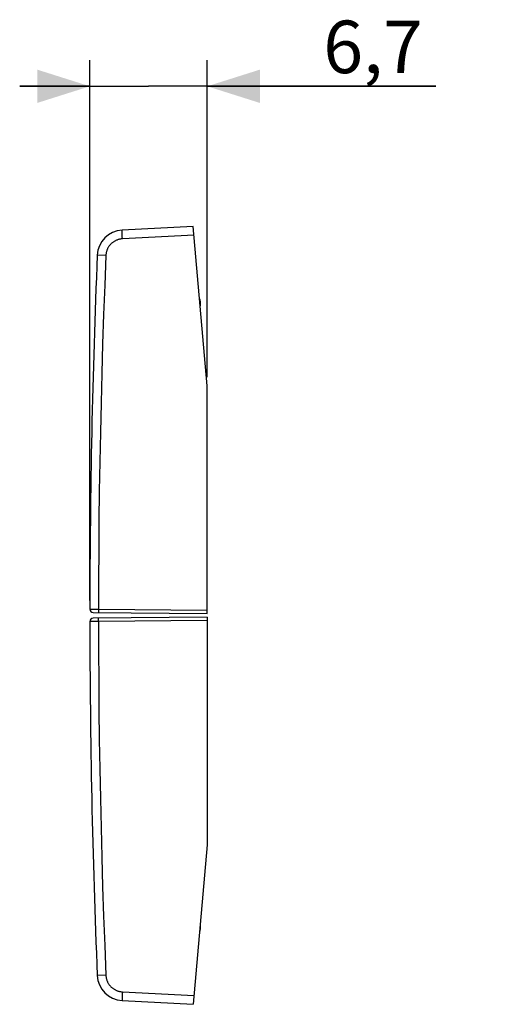
# Model space of a CAD drawing. Units: millimetres. Extents: x -51.3 to 31.7, y -22.3 to 34.
# Drawn here: x -51.3 to -24.3, y -22.3 to 34 of the extents above; entities that cross this region are included whole.
import ezdxf

# ---------------------------------------------------------------- set-up
doc = ezdxf.new("R2010")
doc.units = ezdxf.units.MM
doc.header["$LTSCALE"] = 16.335
doc.layers.get('0').update_dxf_attribs({"linetype": 'CONTINUOUS'})
doc.layers.add('ASSI', color=7, linetype='CONTINUOUS')
doc.layers.add('CURVE', color=7, linetype='CONTINUOUS')
doc.styles.get("Standard").update_dxf_attribs({"font": 'txt', "width": 0.8})
doc.dimstyles.new('DIMSTYLE_1', dxfattribs={"dimtxt": 3, "dimasz": 3, "dimexe": 1.5, "dimexo": 0.5, "dimgap": 0.75, "dimtad": 1, "dimtxsty": 'STANDARD', "dimblk": '_FILLED', "dimblk1": '_FILLED', "dimblk2": '_FILLED', "dimcen": 0.09, "dimadec": 0, "dimazin": 0, "dimtfac": 1, "dimtofl": 0, "dimtmove": 0, "dimatfit": 3, "dimldrblk": '_FILLED', "dimfxl": 1, "dimtolj": 1, "dimarcsym": 0})

# ---------------------------------------------------------------- blocks, each defined once
blk = doc.blocks.new('_FILLED')
at = {"color": 0, "linetype": 'BYBLOCK'}
blk.add_solid([(0, 0), (-1, 0.317), (-1, -0.317)], dxfattribs=at)
blk = doc.blocks.new('*D2')
at = {"color": 7, "linetype": 'CONTINUOUS'}
for p, q in [((-47.295, 0.795), (-47.295, 31.65)), ((-40.595, 13.538), (-40.595, 31.65)), ((-47.295, 30.15), (-51.295, 30.15)), ((-51.295, 30.15), (-43.945, 30.15)), ((-27.548, 30.15), (-43.945, 30.15)), ((-40.595, 30.15), (-27.548, 30.15))]:
    blk.add_line(p, q, dxfattribs=at)
at = {"color": 7, "linetype": 'CONTINUOUS', "xscale": 3, "yscale": 3, "zscale": 3}
blk.add_blockref('_FILLED', (-47.295, 30.15), dxfattribs=at)
at = {"color": 7, "linetype": 'CONTINUOUS', "xscale": 3, "yscale": 3, "zscale": 3, "rotation": 180}
blk.add_blockref('_FILLED', (-40.595, 30.15), dxfattribs=at)
at = {"color": 7, "linetype": 'CONTINUOUS', "insert": (-33.977, 33.9), "char_height": 3, "width": 9.64286, "attachment_point": 1, "line_spacing_factor": 0.9}
blk.add_mtext('6,7', dxfattribs=at)

msp = doc.modelspace()

# ---------------------------------------------------------------- linework, layer by layer
at = {"layer": 'ASSI', "color": 7, "linetype": 'CONTINUOUS'}
for p, q in [((-41.392, 22.15), (-45.452, 21.937)), ((-40.595, 13.038), (-41.392, 22.15)), ((-40.995, 17.872), (-40.995, 17.61)), ((-40.595, 0.038), (-40.595, 13.038)), ((-47.097, 0.095), (-40.595, 0.038)), ((-40.595, -0.162), (-47.097, -0.219)), ((-40.595, -0.162), (-40.595, -13.162)), ((-40.595, -13.162), (-41.392, -22.273)), ((-40.995, -17.734), (-40.995, -17.995)), ((-45.452, -22.061), (-41.392, -22.273))]:
    msp.add_line(p, q, dxfattribs=at)
at = {"layer": 'ASSI', "color": 253, "linetype": 'CONTINUOUS'}
for p, q in [((-45.451, 21.825), (-45.452, 21.856)), ((-45.45, 21.771), (-45.451, 21.825)), ((-45.446, 21.687), (-45.45, 21.771)), ((-45.441, 21.567), (-45.446, 21.687)), ((-45.434, 21.438), (-45.441, 21.567)), ((-41.349, 21.652), (-45.434, 21.438)), ((-46.381, 20.48), (-46.866, 20.5)), ((-40.995, 17.872), (-41.018, 17.872)), ((-47.295, 0.295), (-46.804, 0.292)), ((-46.804, 0.292), (-40.595, 0.238)), ((-46.804, 0.228), (-46.804, 0.181)), ((-46.804, 0.181), (-46.804, 0.151)), ((-46.804, 0.151), (-46.804, 0.134)), ((-46.804, 0.134), (-46.803, 0.119)), ((-46.804, -0.416), (-47.295, -0.419)), ((-46.804, -0.284), (-46.804, -0.266)), ((-46.804, -0.316), (-46.804, -0.284)), ((-46.804, -0.364), (-46.804, -0.316)), ((-40.595, -0.362), (-46.804, -0.416)), ((-46.804, -0.416), (-46.804, -0.364)), ((-40.995, -17.995), (-41.018, -17.995)), ((-46.871, -20.624), (-46.872, -20.624)), ((-46.866, -20.624), (-46.871, -20.624)), ((-46.381, -20.604), (-46.866, -20.624)), ((-45.45, -21.895), (-45.451, -21.949)), ((-45.446, -21.811), (-45.45, -21.895)), ((-45.441, -21.69), (-45.446, -21.811)), ((-45.434, -21.561), (-45.441, -21.69)), ((-45.434, -21.561), (-41.349, -21.775)), ((-45.452, -21.98), (-45.453, -22.006)), ((-45.451, -21.949), (-45.452, -21.98))]:
    msp.add_line(p, q, dxfattribs=at)
for points in [[(-45.452, 21.856), (-45.453, 21.882), (-45.453, 21.894), (-45.453, 21.904), (-45.453, 21.912), (-45.453, 21.92), (-45.453, 21.926), (-45.453, 21.931), (-45.453, 21.934), (-45.452, 21.936), (-45.452, 21.937)], [(-45.434, 21.438), (-45.47, 21.435), (-45.504, 21.431), (-45.539, 21.426), (-45.574, 21.42), (-45.608, 21.413), (-45.642, 21.404), (-45.676, 21.395), (-45.71, 21.384), (-45.743, 21.372), (-45.775, 21.358), (-45.807, 21.344), (-45.839, 21.328), (-45.87, 21.312), (-45.9, 21.294), (-45.93, 21.275), (-45.959, 21.256), (-45.988, 21.235), (-46.015, 21.213), (-46.042, 21.19), (-46.068, 21.167), (-46.093, 21.142), (-46.117, 21.117), (-46.141, 21.09), (-46.163, 21.063), (-46.185, 21.035), (-46.205, 21.007), (-46.225, 20.977), (-46.243, 20.947), (-46.26, 20.917), (-46.277, 20.886), (-46.292, 20.854), (-46.306, 20.822), (-46.319, 20.789), (-46.33, 20.756), (-46.341, 20.722), (-46.35, 20.688), (-46.359, 20.654), (-46.366, 20.62), (-46.371, 20.585), (-46.376, 20.55), (-46.379, 20.515), (-46.381, 20.48)], [(-46.866, 20.5), (-46.871, 20.501), (-46.872, 20.501)], [(-46.381, 20.48), (-46.448, 18.798), (-46.508, 17.117), (-46.563, 15.435), (-46.613, 13.753), (-46.656, 12.071), (-46.694, 10.388), (-46.727, 8.706), (-46.754, 7.023), (-46.775, 5.341), (-46.79, 3.658), (-46.8, 1.975), (-46.804, 0.292)], [(-46.804, 0.292), (-46.804, 0.279), (-46.804, 0.228)], [(-46.803, 0.119), (-46.803, 0.113), (-46.803, 0.108), (-46.803, 0.103), (-46.803, 0.099), (-46.803, 0.096), (-46.802, 0.094), (-46.802, 0.093), (-46.802, 0.092)], [(-46.804, -0.266), (-46.804, -0.25), (-46.803, -0.243), (-46.803, -0.237), (-46.803, -0.231), (-46.803, -0.227), (-46.803, -0.223), (-46.803, -0.22), (-46.802, -0.218), (-46.802, -0.216), (-46.802, -0.216)], [(-46.804, -0.416), (-46.8, -2.099), (-46.79, -3.782), (-46.775, -5.464), (-46.754, -7.147), (-46.727, -8.83), (-46.694, -10.512), (-46.656, -12.194), (-46.613, -13.877), (-46.563, -15.559), (-46.508, -17.24), (-46.448, -18.922), (-46.381, -20.604)], [(-46.381, -20.604), (-46.379, -20.639), (-46.376, -20.674), (-46.371, -20.709), (-46.366, -20.743), (-46.359, -20.778), (-46.35, -20.812), (-46.341, -20.846), (-46.33, -20.88), (-46.319, -20.913), (-46.306, -20.945), (-46.292, -20.978), (-46.277, -21.009), (-46.26, -21.041), (-46.243, -21.071), (-46.225, -21.101), (-46.205, -21.131), (-46.185, -21.159), (-46.163, -21.187), (-46.141, -21.214), (-46.117, -21.24), (-46.093, -21.266), (-46.068, -21.29), (-46.042, -21.314), (-46.015, -21.337), (-45.988, -21.359), (-45.959, -21.379), (-45.93, -21.399), (-45.9, -21.418), (-45.87, -21.436), (-45.839, -21.452), (-45.807, -21.468), (-45.775, -21.482), (-45.743, -21.495), (-45.71, -21.507), (-45.676, -21.518), (-45.642, -21.528), (-45.608, -21.537), (-45.574, -21.544), (-45.539, -21.55), (-45.504, -21.555), (-45.47, -21.559), (-45.434, -21.561)], [(-45.453, -22.006), (-45.453, -22.017), (-45.453, -22.027), (-45.453, -22.036), (-45.453, -22.044), (-45.453, -22.05), (-45.453, -22.054), (-45.453, -22.058), (-45.452, -22.06), (-45.452, -22.061)]]:
    msp.add_lwpolyline(points, dxfattribs=at)
at = {"layer": 'ASSI', "color": 7, "linetype": 'CONTINUOUS'}
for centre, radius, start, end in [((-45.373, 20.439), 1.5, 92.9996, 177.6436), ((452.705, -0.062), 500, 177.64305, 179.95911), ((-41.295, 17.872), 0.3, 0, 25), ((-47.095, 0.295), 0.2, 179.9591, 269.5), ((-47.095, -0.419), 0.2, 90.5, 180.0409), ((452.705, -0.062), 500, 180.04089, 182.35695), ((-41.295, -17.995), 0.3, 335, 360), ((-45.373, -20.563), 1.5, 182.3564, 267.0004)]:
    msp.add_arc(centre, radius, start, end, dxfattribs=at)
at = {"layer": 'CURVE', "color": 253, "linetype": 'CONTINUOUS'}
msp.add_line((-47.123, 13.057), (-47.13, 12.788), dxfattribs=at)

# ---------------------------------------------------------------- dimensions: what is measured, and where the dimension line sits
at = {"color": 7, "linetype": 'CONTINUOUS'}
dim = msp.add_linear_dim(base=(-47.295, 30.15), p1=(-40.595, 13.038), p2=(-47.295, 0.295), angle=180, dimstyle='DIMSTYLE_1', dxfattribs=at)
dim.commit()
dim.dimension.update_dxf_attribs({"geometry": '*D2', "text_midpoint": (-31.191, 30.15), "dimtype": 160})

doc.saveas('drawing.dxf')
